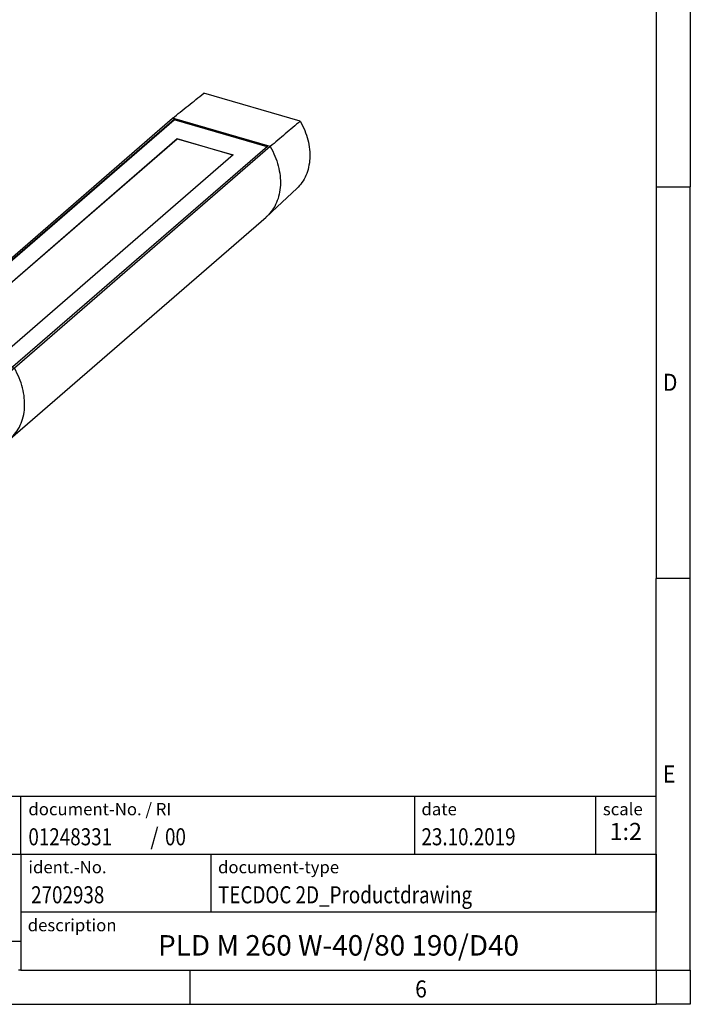
# Model space of a CAD drawing. Units: millimetres. Extents: x -458 to -38, y -314 to -17.
# Drawn here: x -136 to -38, y -314 to -170 of the extents above; entities that cross this region are included whole.
import ezdxf

# ---------------------------------------------------------------- set-up
doc = ezdxf.new("R2010")
doc.units = ezdxf.units.MM
doc.layers.add('1', color=7, linetype='Continuous')
doc.styles.add('CONVERTER_11', font='txt.shx', dxfattribs={"width": 0.9})
doc.styles.add('CONVERTER_12', font='txt.shx', dxfattribs={"width": 0.81})
doc.styles.add('CONVERTER_13', font='txt.shx', dxfattribs={"width": 0.855})
doc.styles.add('CONVERTER_14', font='txt.shx', dxfattribs={"width": 0.72})

# ---------------------------------------------------------------- blocks, each defined once
blk = doc.blocks.new('PLD_M_260_W_40_80_190_D40-select__1', base_point=(-313.9817413427364, -472.9460573532647))
at = {"color": 7, "linetype": 'Continuous'}
for p, q in [((-189.778861360852, -369.5937588423008), (-218.071134587027, -361.426483060741)), ((-302.2749108656615, -433.7328181443331), (-227.2749108656615, -368.7809128605002)), ((-226.8081993537339, -369.1465809766987), (-301.408199353734, -433.7520760990178)), ((-301.333199353734, -433.7737267341124), (-226.8081993537339, -369.2331835170771)), ((-198.5750850822182, -377.0658389313834), (-227.2749108656615, -368.7809128605002)), ((-226.8081993537339, -369.2331835170771), (-226.8081993537339, -369.1465809766987)), ((-226.8081993537339, -369.1465809766987), (-199.4417965941456, -377.0465809766987)), ((-199.5167965941457, -377.1115328819825), (-226.8081993537339, -369.2331835170771)), ((-291.402239309892, -431.4732630521771), (-225.902239309892, -374.7485991042963)), ((-225.902239309892, -374.8352016446747), (-291.3272393098919, -431.4949136872717)), ((-225.902239309892, -374.7485991042963), (-209.4477566379875, -379.4985991042963)), ((-225.902239309892, -374.7485991042963), (-225.902239309892, -374.8352016446747)), ((-209.5227566379876, -379.5635510095801), (-225.902239309892, -374.8352016446747)), ((-199.4417965941456, -377.0465809766987), (-274.0417965941456, -441.6520760990178)), ((-198.5750850822182, -377.0658389313834), (-273.575085082218, -442.0177442152163)), ((-209.4477566379875, -379.4985991042963), (-274.9477566379877, -436.2232630521771)), ((-190.8175209925828, -389.3428525566721), (-199.5227310796167, -397.4635090673179)), ((-274.831924559815, -462.6933446225596), (-199.8319245597859, -397.7414393387015)), ((-274.9477566379877, -436.2232630521771), (-291.402239309892, -431.4732630521771)), ((-302.2749108656615, -433.7328181443331), (-273.575085082218, -442.0177442152163)), ((-274.0417965941456, -441.6520760990178), (-301.408199353734, -433.7520760990178)), ((-311.0711345870275, -441.9668456126941), (-282.778861360852, -450.1341213942536)), ((-303.3897029721811, -449.5496442614785), (-304.3897029721811, -450.415669665263)), ((-303.8241358586861, -451.0834024300677), (-299.3870760213613, -449.8025335843227)), ((-299.3870760213613, -449.8025335843227), (-300.8870760213613, -451.1015716899994)), ((-305.3241358586861, -452.3824405357443), (-303.8241358586861, -451.0834024300677)), ((-300.8870760213613, -451.1015716899994), (-305.3241358586861, -452.3824405357443)), ((-297.9629199265183, -451.9457028442544), (-296.4629199265183, -450.6466647385778)), ((-293.5258600891937, -455.7883093814893), (-297.9629199265183, -451.9457028442544)), ((-296.4629199265183, -450.6466647385778), (-292.0258600891937, -454.4892712758126)), ((-307.8529199981878, -458.5410467537911), (-303.3529199981878, -454.6439324367611)), ((-306.7862139061077, -454.4927684213819), (-306.7862139061077, -457.6172521796781)), ((-292.0258600891937, -454.4892712758126), (-293.5258600891937, -455.7883093814893)), ((-292.0637820417721, -458.7427684213819), (-290.5637820417721, -457.4437303157053)), ((-292.0637820417721, -458.7427684213819), (-292.0637820417721, -463.8662438043617)), ((-290.5637820417721, -457.4437303157053), (-290.5637820417721, -462.5672056986851)), ((-307.8291970616214, -459.5788026124981), (-307.3291970616214, -459.1457899106059)), ((-299.997075949692, -467.6121941060126), (-295.497075949692, -463.7150797889826)), ((-290.5637820417721, -462.5672056986851), (-292.0637820417721, -463.8662438043617)), ((-290.4602929756986, -464.479240945343), (-291.4602929756986, -465.3452663491275)), ((-284.4321416512327, -470.4154922127064), (-275.1511746861249, -462.9596624792303)), ((-301.0207988862583, -467.44046365109), (-300.5207988862583, -467.0074509491978)), ((-297.9629199265183, -467.2574405357443), (-293.5258600891937, -465.9765716899994)), ((-293.5258600891937, -465.9765716899994), (-292.0258600891937, -464.6775335843227)), ((-290.9665340136144, -472.9460573532647), (-302.8834619342653, -469.5059365818141))]:
    blk.add_line(p, q, dxfattribs=at)
for points, knots in [([(-227.2749108656615, -368.7809128605002), (-225.7411008643121, -367.5550984483824), (-222.6733686893788, -365.1033800021775), (-219.6052500165995, -362.6521452426477), (-218.071134587027, -361.426483060741)], [0, 0, 0, 0, 5.89039444510825, 11.78121962489876, 11.78121962489876, 11.78121962489876, 11.78121962489876]), ([(-189.778861360852, -369.5937588423008), (-191.2447422153743, -370.8391799593363), (-194.1766122041817, -373.3301141622963), (-197.1088913579153, -375.820566691321), (-198.5750850822182, -377.0658389313834)], [0, 0, 0, 0, 5.770521971269132, 11.54147014090669, 11.54147014090669, 11.54147014090669, 11.54147014090669]), ([(-189.778861360852, -369.5937588423008), (-189.3224628049533, -370.4909323567546), (-188.4225240291447, -372.2600029160434), (-187.5268587805251, -375.0559312348188), (-187.0168458552619, -377.8374459759463), (-186.9346260922889, -380.5509975106154), (-187.2752938939611, -383.1289243620924), (-188.0449676826291, -385.4975285398853), (-189.1948847101843, -387.6296819832079), (-190.280564615008, -388.7759369365789), (-190.8175209925828, -389.3428525566721)], [0, 0, 0, 0, 3.015763506652545, 5.9465625424058, 8.770673845753802, 11.47513825677791, 14.05798889639197, 16.52997237705866, 18.91508648636278, 21.24905276177043, 21.24905276177043, 21.24905276177043, 21.24905276177043]), ([(-198.5750850822182, -377.0658389313834), (-198.0949728183869, -377.9890504518111), (-197.1481094735049, -379.8097812034491), (-196.1987131019042, -382.6934580927004), (-195.6500171784892, -385.5660013591394), (-195.5464433504022, -388.3712141512039), (-195.8834314114835, -391.0378545069306), (-196.6677319266208, -393.4884286675593), (-197.8487092861846, -395.6939761320614), (-198.9688373614026, -396.8780130066127), (-199.5227310796167, -397.4635090673179)], [0, 0, 0, 0, 3.117584539611711, 6.148409001879837, 9.069153682057992, 11.86566060869151, 14.53533449642595, 17.08901963695498, 19.55162904043198, 21.96056773551561, 21.96056773551561, 21.96056773551561, 21.96056773551561]), ([(-199.5227310796167, -397.4635090673179), (-199.5736253173023, -397.5105482940772), (-199.6754062077393, -397.6046197099554), (-199.779754368014, -397.6958350706345), (-199.8319245597859, -397.7414393387015)], [0, 0, 0, 0, 0.2078980534527347, 0.4157650682894873, 0.4157650682894873, 0.4157650682894873, 0.4157650682894873]), ([(-311.0711345870275, -441.9668456126941), (-309.6052567363176, -440.5944338487402), (-306.67340476909, -437.8495202204423), (-303.7411075936123, -435.1050821979609), (-302.2749108656615, -433.7328181443331)], [0, 0, 0, 0, 6.024185187619753, 12.04876593392375, 12.04876593392375, 12.04876593392375, 12.04876593392375]), ([(-311.0711345870275, -441.9668456126941), (-311.5792943075459, -442.6874046464143), (-312.6145887062813, -444.1554288010338), (-313.5171163219001, -446.7821105643405), (-313.9347937869277, -449.636029382244), (-313.8124147612692, -452.6665220400669), (-313.1738252235308, -455.7723055362083), (-312.0292167573305, -458.8568938165887), (-310.4460756587268, -461.8518027437339), (-309.0575045643391, -463.6580251164879), (-308.3578209503402, -464.5681579763311)], [0, 0, 0, 0, 2.633958530045938, 5.366270552984796, 8.2331199730976, 11.25051455131621, 14.41496696436694, 17.70645758438278, 21.09229970400177, 24.53120413863988, 24.53120413863988, 24.53120413863988, 24.53120413863988]), ([(-273.575085082218, -442.0177442152163), (-275.1088920354178, -443.3705496073669), (-278.1766059225824, -446.0762485472308), (-281.2447428832451, -448.7814677319371), (-282.778861360852, -450.1341213942536)], [0, 0, 0, 0, 6.135455619641029, 12.27131112427379, 12.27131112427379, 12.27131112427379, 12.27131112427379]), ([(-274.831924559815, -462.6933446225596), (-274.2461056358701, -462.1167151173295), (-273.062733789489, -460.9519061533458), (-271.7964683957214, -458.7406857166532), (-270.9428716176773, -456.2661596638108), (-270.5548314424394, -453.5586870005575), (-270.626796537421, -450.7007795722787), (-271.1639046039394, -447.7680680367778), (-272.1200507251309, -444.8207442896975), (-273.0854010116752, -442.9610789649996), (-273.575085082218, -442.0177442152163)], [0, 0, 0, 0, 2.456321184049827, 4.961842715570461, 7.557995924819287, 10.27306892866514, 13.12008874054252, 16.09732201608537, 19.19028586341833, 22.37439908248602, 22.37439908248602, 22.37439908248602, 22.37439908248602]), ([(-291.4602929756986, -465.3452663491275), (-291.1167152890029, -464.9979918980158), (-290.4197973377931, -464.2935753576023), (-289.7474920378646, -462.9149975085345), (-289.3777622061384, -461.3711335416228), (-289.3439430137095, -459.6947097349162), (-289.6358358672609, -457.9569129322637), (-290.2421152686621, -456.2193692321255), (-291.138345519772, -454.5468137702794), (-292.290713845676, -453.0010348199793), (-293.6560141872268, -451.6396604045083), (-295.1833818875795, -450.5136860069863), (-296.8164928125281, -449.6654044916468), (-298.4947666079779, -449.1282488040009), (-300.1588271830299, -448.9222320085044), (-301.7396747765143, -449.0676176438735), (-303.2001566060894, -449.5360876298203), (-303.9969078777982, -450.1252265813052), (-304.3897029721811, -450.415669665263)], [0, 0, 0, 0, 1.457293284881449, 2.955994828433615, 4.528342730084191, 6.192008541787304, 7.949176399425151, 9.788509128492398, 11.68832924931872, 13.62009504498091, 15.5518608406432, 17.45168096146941, 19.29101369053665, 21.04818154817448, 22.71184735987767, 24.28419526152817, 25.78289680508057, 27.24019008996185, 27.24019008996185, 27.24019008996185, 27.24019008996185]), ([(-303.3897029721811, -449.5496442614785), (-302.9840402181493, -449.251212790344), (-302.160516086096, -448.6453757766732), (-300.6455075234545, -448.1793639344891), (-299.0073550689476, -448.0571503062672), (-297.2874316843875, -448.3074891284876), (-295.5608801559203, -448.9068917594233), (-293.8924188440286, -449.8317381864285), (-292.3474384548924, -451.0436154437546), (-290.9871152510359, -452.4943680713571), (-289.8624034502296, -454.126428642866), (-289.0283658528982, -455.8755922288741), (-288.4820591372732, -457.6729202998363), (-288.408730379144, -458.8900718263587), (-288.3729971115685, -459.4831926034108)], [0, 0, 0, 0, 1.5018167468748, 3.048794373997876, 4.675531968867294, 6.400052774169689, 8.223046307403134, 10.13036097448917, 12.09677979084514, 14.09006470641549, 16.07496102472704, 18.01714515652513, 19.88719118249607, 21.66460864211166, 21.66460864211166, 21.66460864211166, 21.66460864211166]), ([(-299.3870760213613, -449.8025335843227), (-298.893916242023, -449.8768427936926), (-297.8822800117297, -450.0292759430979), (-296.9438680210487, -450.437463438466), (-296.4629199265183, -450.6466647385778)], [0, 0, 0, 0, 1.489349305581623, 3.055155320955518, 3.055155320955518, 3.055155320955518, 3.055155320955518]), ([(-284.4321416512327, -470.4154922127064), (-283.8327230776326, -469.8668752263973), (-282.6235514216216, -468.7601825904105), (-281.3057230843472, -466.6196413741377), (-280.3991319204652, -464.2063574835553), (-279.9570089277403, -461.5502410900157), (-279.9757561493523, -458.7347978617379), (-280.4614965851099, -455.8362840257703), (-281.3688797504927, -452.9160928238517), (-282.3041532403909, -451.0707466693387), (-282.778861360852, -450.1341213942536)], [0, 0, 0, 0, 2.427847422934697, 4.897553133243947, 7.452732996686956, 10.12412054669202, 12.92690837856789, 15.860981052793, 18.91287317146616, 22.05848078196382, 22.05848078196382, 22.05848078196382, 22.05848078196382]), ([(-305.3241358586861, -452.3824405357443), (-305.6287647375345, -452.6849669881121), (-306.2461049743824, -453.2980466175999), (-306.6046130186833, -454.0910669576873), (-306.7862139061077, -454.4927684213819)], [0, 0, 0, 0, 1.27636870025973, 2.586602355137441, 2.586602355137441, 2.586602355137441, 2.586602355137441]), ([(-304.3897029721811, -450.415669665263), (-304.5994242951569, -450.6144489452761), (-305.0210461509956, -451.014073037191), (-305.5287629159475, -451.7344785348319), (-305.9461916693134, -452.5287910503846), (-306.1263301721408, -453.1045539779548), (-306.2176012329585, -453.3962767184074)], [0, 0, 0, 0, 0.8649564345337107, 1.738900657505055, 2.630073336091233, 3.545349917431198, 3.545349917431198, 3.545349917431198, 3.545349917431198]), ([(-297.9629199265183, -451.9457028442544), (-298.4438680210487, -451.7365015441426), (-299.3822800117296, -451.3283140487745), (-300.393916242023, -451.1758808993692), (-300.8870760213613, -451.1015716899994)], [0, 0, 0, 0, 1.565806015373895, 3.055155320955507, 3.055155320955507, 3.055155320955507, 3.055155320955507]), ([(-303.3529199981878, -454.6439324367611), (-303.0772206536873, -454.4449444862742), (-302.5157542250295, -454.0397021394696), (-301.4703142482044, -453.7678926638873), (-300.3459989030869, -453.7545081944695), (-299.1787251926328, -454.0170249582028), (-298.0296259254546, -454.5321064669564), (-296.9511333597048, -455.2751575685306), (-295.9950691126933, -456.209100585859), (-295.2072858580453, -457.2887792175482), (-294.6259263614115, -458.4623601860379), (-294.280284917751, -459.6732565808273), (-294.1872140920303, -460.8660603315583), (-294.361077759084, -461.9769318653403), (-294.7794479395942, -462.9728191723285), (-295.2607433345707, -463.4706350548875), (-295.497075949692, -463.7150797889826)], [0, 0, 0, 0, 1.012580920524592, 2.06213833103805, 3.175228979121266, 4.362791363872286, 5.620423842936374, 6.931544872228997, 8.271429053234211, 9.61131323423949, 10.92243426353203, 12.180066742596, 13.36762912734717, 14.48071977543041, 15.53027718594381, 16.54285810646837, 16.54285810646837, 16.54285810646837, 16.54285810646837]), ([(-292.0637820417721, -458.7427684213819), (-292.249661878339, -458.2300128768675), (-292.626455894794, -457.1906144471284), (-293.2234001048918, -456.2598895227211), (-293.5258600891937, -455.7883093814893)], [0, 0, 0, 0, 1.630700187763502, 3.305565870357212, 3.305565870357212, 3.305565870357212, 3.305565870357212]), ([(-292.0258600891937, -454.4892712758126), (-291.7234001048917, -454.9608514170442), (-291.1264558947939, -455.8915763414517), (-290.7496618783389, -456.9309747711906), (-290.5637820417721, -457.4437303157053)], [0, 0, 0, 0, 1.67486568259369, 3.305565870357276, 3.305565870357276, 3.305565870357276, 3.305565870357276]), ([(-309.1211503966466, -461.5766204299018), (-309.1062456983917, -461.2751761766792), (-309.0771673139894, -460.6870725262477), (-308.8233994742585, -459.8568440573675), (-308.4303475647779, -459.1158850412057), (-308.0438882589706, -458.7311586749129), (-307.8529199981878, -458.5410467537911)], [0, 0, 0, 0, 0.9022079197120196, 1.760165492579691, 2.583562105144163, 3.387908974841503, 3.387908974841503, 3.387908974841503, 3.387908974841503]), ([(-307.8529199981878, -458.5410467537911), (-307.5772206536874, -458.3420588033043), (-307.0157542250296, -457.9368164564995), (-305.9703142482044, -457.6650069809173), (-304.8459989030869, -457.6516225114994), (-303.6787251926329, -457.9141392752329), (-302.5296259254545, -458.4292207839864), (-301.451133359705, -459.1722718855606), (-300.4950691126933, -460.106214902889), (-299.7072858580452, -461.1858935345781), (-299.1259263614117, -462.359474503068), (-298.7802849177509, -463.5703708978573), (-298.6872140920303, -464.7631746485883), (-298.861077759084, -465.8740461823706), (-299.2794479395943, -466.8699334893583), (-299.7607433345707, -467.3677493719177), (-299.997075949692, -467.6121941060126)], [0, 0, 0, 0, 1.012580920524653, 2.062138331038096, 3.175228979121311, 4.362791363872319, 5.620423842936408, 6.931544872229063, 8.271429053234238, 9.61131323423947, 10.92243426353201, 12.18006674259609, 13.36762912734726, 14.4807197754305, 15.53027718594395, 16.54285810646847, 16.54285810646847, 16.54285810646847, 16.54285810646847]), ([(-299.9216658742607, -464.809633131794), (-299.9490427821073, -464.4329283515516), (-300.0054365284448, -463.6569536388113), (-300.417158376456, -462.5271225260628), (-301.0355968380695, -461.455460771035), (-301.8536759725996, -460.5020143836655), (-302.8176996909616, -459.7199891283334), (-303.875804647044, -459.1543956758584), (-304.9713157051497, -458.8364463081624), (-306.0384976999671, -458.7950526125538), (-307.0370718655975, -459.0162626827447), (-307.5688222337125, -459.3938934056291), (-307.8291970616214, -459.5788026124981)], [0, 0, 0, 0, 1.128522043669713, 2.324644168489055, 3.567046190926025, 4.826424359517376, 6.070732265826851, 7.270354212987966, 8.403337331858332, 9.46065230987474, 10.45070172396489, 11.40061766758275, 11.40061766758275, 11.40061766758275, 11.40061766758275]), ([(-307.3291970616214, -459.1457899106059), (-307.0902576299198, -458.9733336869941), (-306.6036533911929, -458.6221236548844), (-305.6976054123877, -458.3865554417009), (-304.7231987801703, -458.3749555681356), (-303.711561564603, -458.6024700964891), (-302.7156755330525, -459.0488740707456), (-301.780981976035, -459.6928516922084), (-300.9523929618746, -460.5022689740363), (-300.269647474383, -461.4379904549369), (-299.765802577208, -462.4550939610098), (-299.4662466593649, -463.5045375031569), (-299.3855852772639, -464.5383007536018), (-299.5362671220818, -465.5010560826543), (-299.8988546127006, -466.3641584141336), (-300.315977286657, -466.7955988464915), (-300.5207988862583, -467.0074509491978)], [0, 0, 0, 0, 0.8775701303914414, 1.787186552207892, 2.75186511357039, 3.781085846876812, 4.871033995371446, 6.007338887519397, 7.168571844586379, 8.329804801653337, 9.466109693801286, 10.55605784229599, 11.58527857560243, 12.54995713696499, 13.45957355878136, 14.33714368917269, 14.33714368917269, 14.33714368917269, 14.33714368917269]), ([(-308.5931911007083, -464.0111275121362), (-308.7462675666462, -463.6075208621919), (-309.0441562381537, -462.8220973384516), (-309.0959647867748, -461.9840293061004), (-309.1211503966466, -461.5766204299018)], [0, 0, 0, 0, 1.286613604127604, 2.50376594207573, 2.50376594207573, 2.50376594207573, 2.50376594207573]), ([(-307.8291970616214, -459.5788026124981), (-308.0340186612228, -459.7906547152044), (-308.4511413351791, -460.222095147562), (-308.8137288257981, -461.0851974790417), (-308.9644106706158, -462.0479528080939), (-308.8837492885149, -463.0817160585389), (-308.5841933706718, -464.1311596006863), (-308.0803484734969, -465.1482631067589), (-307.3976029860052, -466.0839845876598), (-306.5690139718447, -466.8934018694873), (-305.6343204148272, -467.5373794909502), (-304.6384343832767, -467.9837834652067), (-303.6267971677094, -468.2112979935604), (-302.6523905354919, -468.1996981199948), (-301.7463425566868, -467.9641299068113), (-301.2597383179599, -467.6129198747018), (-301.0207988862583, -467.44046365109)], [0, 0, 0, 0, 0.8775701303913188, 1.787186552207766, 2.751865113570268, 3.781085846876762, 4.871033995371477, 6.007338887519402, 7.16857184458628, 8.329804801653342, 9.466109693801325, 10.55605784229601, 11.58527857560237, 12.54995713696487, 13.45957355878137, 14.3371436891727, 14.3371436891727, 14.3371436891727, 14.3371436891727]), ([(-288.3729971115685, -459.4831926034108), (-288.3975277607854, -459.9793196036163), (-288.4453859257243, -460.9472401965149), (-288.863045499932, -462.3136578848132), (-289.5099434310134, -463.5331529361504), (-290.1459910462519, -464.1663484082563), (-290.4602929756986, -464.479240945343)], [0, 0, 0, 0, 1.484883868188156, 2.896939041489885, 4.252112634530132, 5.575933525257508, 5.575933525257508, 5.575933525257508, 5.575933525257508]), ([(-293.5258600891937, -465.9765716899994), (-293.2212312103453, -465.6740452376316), (-292.6038909734972, -465.0609656081436), (-292.2453829291966, -464.2679452680566), (-292.0637820417721, -463.8662438043617)], [0, 0, 0, 0, 1.276368700259848, 2.586602355137507, 2.586602355137507, 2.586602355137507, 2.586602355137507]), ([(-290.5637820417721, -462.5672056986851), (-290.7453829291965, -462.9689071623798), (-291.1038909734974, -463.7619275024671), (-291.7212312103452, -464.3750071319548), (-292.0258600891937, -464.6775335843227)], [0, 0, 0, 0, 1.310233654877685, 2.586602355137453, 2.586602355137453, 2.586602355137453, 2.586602355137453]), ([(-275.1511746861249, -462.9596624792303), (-275.0973473203435, -462.9160101370625), (-274.9897006378001, -462.8287119544876), (-274.8845139639735, -462.738464825858), (-274.831924559815, -462.6933446225596)], [0, 0, 0, 0, 0.2078980534526894, 0.4157650682895274, 0.4157650682895274, 0.4157650682895274, 0.4157650682895274]), ([(-301.0207988862583, -467.44046365109), (-300.8552930602964, -467.2756999861675), (-300.5203616635329, -466.9422704675262), (-300.1797166746409, -466.3001059876586), (-299.9597845478344, -465.5805746479489), (-299.9345832794139, -465.0708848178975), (-299.9216658742607, -464.809633131794)], [0, 0, 0, 0, 0.6971006201944944, 1.410711017434864, 2.154274246987157, 2.936187777336333, 2.936187777336333, 2.936187777336333, 2.936187777336333]), ([(-299.3002700959704, -467.0087425351839), (-299.07728312832, -467.0649270508687), (-298.636711821658, -467.1759347979215), (-298.1856735637097, -467.2304949829626), (-297.9629199265183, -467.2574405357443)], [0, 0, 0, 0, 0.6890921891952126, 1.361488730108766, 1.361488730108766, 1.361488730108766, 1.361488730108766]), ([(-296.2164458526989, -466.7532768974182), (-295.7669845302936, -466.7701251324458), (-294.887824411479, -466.8030807817248), (-293.6128368108505, -466.5497940676635), (-292.4391645581757, -466.0895752824435), (-291.7844074956034, -465.59171475251), (-291.4602929756986, -465.3452663491275)], [0, 0, 0, 0, 1.345048710232545, 2.630956492361626, 3.871758075369895, 5.088061991421202, 5.088061991421202, 5.088061991421202, 5.088061991421202]), ([(-299.997075949692, -467.6121941060126), (-300.2336360613193, -467.7873571841217), (-300.7133738129739, -468.1425833314325), (-301.5917905324388, -468.4273987062099), (-302.5432065885237, -468.5198270980777), (-303.5438948659283, -468.39980694119), (-304.5602721460442, -468.0910709332508), (-305.1931311892138, -467.7419758869124), (-305.5168048471713, -467.5634323753581)], [0, 0, 0, 0, 0.878141664379852, 1.780848419127708, 2.727326524283395, 3.728242345940076, 4.785141962462442, 5.8915673901363, 5.8915673901363, 5.8915673901363, 5.8915673901363]), ([(-305.2499026565012, -467.7185565989018), (-304.8670974307381, -468.0355827236195), (-304.1049851366636, -468.6667378934061), (-303.289388449524, -469.2270610036111), (-302.8834619342653, -469.5059365818141)], [0, 0, 0, 0, 1.49027195245662, 2.966925427729636, 2.966925427729636, 2.966925427729636, 2.966925427729636]), ([(-291.7634461969446, -468.6913446229955), (-291.8103059082045, -468.7357607581391), (-291.9050771651481, -468.8255900335755), (-292.001934128141, -469.0016259548824), (-292.0644333099767, -469.1999491816028), (-292.0715868338282, -469.3408022509919), (-292.0752557127456, -469.4130427194987)], [0, 0, 0, 0, 0.1926642205284534, 0.3896531144960109, 0.5949778991549021, 0.8111591559170123, 0.8111591559170123, 0.8111591559170123, 0.8111591559170123]), ([(-292.0752557127456, -469.4130427194987), (-292.0677606802331, -469.5153149239344), (-292.052319011129, -469.7260214166909), (-291.9396969947117, -470.0325736869993), (-291.7706739065953, -470.3229258361899), (-291.54731689419, -470.5805545038489), (-291.2844812541682, -470.7908549746526), (-290.9965264662022, -470.941528699938), (-290.6990908520294, -471.0240849816408), (-290.4103319286828, -471.0307726903721), (-290.1413094694379, -470.9653567774995), (-290.0000329360521, -470.8594498124016), (-289.9307749810802, -470.8075310626263)], [0, 0, 0, 0, 0.3063797184375304, 0.6312193701137264, 0.9686038456737835, 1.310421685777642, 1.647833916116721, 1.972724637178036, 2.279169011221771, 2.564905446554389, 2.832572533754579, 3.089979404438338, 3.089979404438338, 3.089979404438338, 3.089979404438338]), ([(-289.9307749810802, -470.8075310626263), (-289.869670916159, -470.7389368760343), (-289.7443853239128, -470.598293785411), (-289.65477569077, -470.3152709063063), (-289.6417019202656, -470.0045412221813), (-289.7101797144701, -469.6787867384653), (-289.8526979014823, -469.3602603642885), (-290.0603781301961, -469.068107547494), (-290.3198658245298, -468.820821312032), (-290.6147654341709, -468.6342611209171), (-290.9273962159068, -468.5199493268127), (-291.2368065261642, -468.488499048944), (-291.5297279059356, -468.5367577447578), (-291.6868264069379, -468.6406664525129), (-291.7634461969446, -468.6913446229955)], [0, 0, 0, 0, 0.2729815329663503, 0.5597116338034142, 0.867959699802052, 1.198988796357662, 1.548414011208422, 1.907993927599764, 2.267573843991106, 2.616999058841711, 2.948028155397405, 3.256276221396003, 3.543006322233017, 3.815987855199389, 3.815987855199389, 3.815987855199389, 3.815987855199389]), ([(-290.9665340136144, -472.9460573532647), (-290.3569870188552, -472.8699473245139), (-289.1549200779214, -472.7198533049922), (-287.4371529888157, -472.1821125241715), (-285.8354859088702, -471.4420002106061), (-284.8979213387452, -470.7561973394044), (-284.4321416512327, -470.4154922127064)], [0, 0, 0, 0, 1.839422248609941, 3.62746219565843, 5.377161063838842, 7.104588619131046, 7.104588619131046, 7.104588619131046, 7.104588619131046])]:
    blk.add_open_spline(points, degree=3, knots=knots, dxfattribs=at)
blk = doc.blocks.new('Allg1', base_point=(-249.9999987369704, -417.9999989062501))
blk.add_blockref('PLD_M_260_W_40_80_190_D40-select__1', (-313.9817413427364, -472.9460573532647))
blk = doc.blocks.new('_rahmen', base_point=(-42.70821969616969, -314.224989179649))
at = {"layer": '1', "color": 6, "linetype": 'Continuous'}
for p, q in [((-42.70821969616969, -137.024989179649), (-42.70821969616969, -194.4249891796488)), ((-42.70821969616969, -194.4249891796488), (-42.70821969616975, -251.8249891796489)), ((-42.70821969617066, -287.9749891796496), (-42.70821969616975, -251.8249891796489)), ((-172.2530242229196, -283.7249891796496), (-42.7082196961679, -283.7249891796496)), ((-42.7082196961679, -292.2249891796496), (-42.7082196961679, -283.7249891796496)), ((-42.70821969616969, -292.2249891796496), (-42.70821969617066, -287.9749891796496)), ((-172.2530242229196, -292.2249891796496), (-135.8530242229197, -292.2249891796496)), ((-135.8530242229197, -292.2249891796496), (-42.7082196961679, -292.2249891796496)), ((-42.70821969617015, -300.7249891796496), (-42.70821969616969, -292.2249891796496)), ((-42.7082196961679, -292.2249891796496), (-42.7082196961684, -300.7249891796496)), ((-42.70821969616975, -309.2249891796495), (-42.70821969617015, -300.7249891796496)), ((-42.70821969616975, -309.2249891796495), (-42.7082196961684, -300.7249891796496)), ((-135.8530242229197, -309.2249891796496), (-136.2082196961697, -309.2249891796495)), ((-135.8530242229197, -309.2249891796496), (-86.20821969616969, -309.2249891796495)), ((-111.0415530295031, -309.224989179649), (-42.70821969616975, -309.2249891796495)), ((-86.20821969616969, -309.2249891796495), (-42.70821969616975, -309.2249891796495))]:
    blk.add_line(p, q, dxfattribs=at)
at = {"layer": '1', "color": 2, "linetype": 'Continuous'}
for p, q in [((-37.70821969617219, -137.024989179649), (-37.70821969617219, -194.4249891796488)), ((-42.70821969616969, -194.4249891796488), (-37.70821969617219, -194.4249891796488)), ((-37.70821969617219, -251.8249891796489), (-37.70821969617219, -194.4249891796488)), ((-37.70821969617219, -251.8249891796489), (-42.70821969616975, -251.8249891796489)), ((-37.70821969617219, -309.224989179649), (-37.70821969617219, -251.8249891796489)), ((-111.0415530295031, -314.224989179649), (-111.0415530295031, -309.224989179649)), ((-37.70821969617219, -309.224989179649), (-37.70821969617219, -314.224989179649)), ((-179.3748863628363, -314.224989179649), (-111.0415530295031, -314.224989179649)), ((-111.0415530295031, -314.224989179649), (-42.70821969616969, -314.224989179649)), ((-37.70821969617219, -314.224989179649), (-42.70821969616969, -314.224989179649))]:
    blk.add_line(p, q, dxfattribs=at)
at = {"layer": '1', "color": 7, "linetype": 'Continuous'}
for p, q in [((-135.8530242229197, -292.2249891796496), (-135.8530242229197, -283.7249891796496)), ((-78.12662797784672, -283.7249891796496), (-78.12662797784672, -292.2249891796496)), ((-51.62662797784709, -283.7249891796496), (-51.62662797784709, -292.2249891796496)), ((-135.8530242229197, -292.2249891796496), (-135.8530242229197, -304.9749891796495)), ((-107.9530242229197, -300.7249891796496), (-107.9530242229197, -292.2249891796496)), ((-42.7082196961684, -300.7249891796496), (-135.8530242229197, -300.7249891796496)), ((-154.0530242229197, -304.9749891796495), (-135.8530242229197, -304.9749891796495)), ((-135.8530242229197, -304.9749891796495), (-135.8530242229197, -309.2249891796496))]:
    blk.add_line(p, q, dxfattribs=at)
at = {"layer": '1', "color": 7}
for s, style, width, p in [('D', 'CONVERTER_11', 0.9, (-41.70821969616969, -224.3249891796489)), ('E', 'CONVERTER_11', 0.9, (-41.70821969616969, -281.724989179649)), ('01248331', 'CONVERTER_12', 0.81, (-134.7530242229197, -290.9249891796496)), ('/', 'CONVERTER_11', 0.9, (-116.8794765009059, -290.9249891796496)), ('00', 'CONVERTER_12', 0.81, (-114.7231120038639, -290.9249891796496)), ('2702938', 'CONVERTER_12', 0.81, (-134.3530242229199, -299.4249891796496)), ('6', 'CONVERTER_11', 0.9, (-78.04155302950306, -313.224989179649))]:
    blk.add_text(s, height=2.5, dxfattribs=dict(at, style=style, width=width)).set_placement(p)
at = {"layer": '1', "color": 3, "style": 'CONVERTER_12', "width": 0.81}
for s, p in [('23.10.2019', (-77.12662797784672, -290.9249891796496)), ('TECDOC 2D_Productdrawing', (-106.9530242229197, -299.4249891796496))]:
    blk.add_text(s, height=2.5, dxfattribs=at).set_placement(p)
at = {"layer": '1', "color": 2, "char_height": 1.8, "attachment_point": 1}
for s, insert, line_spacing_factor, style in [('document-No. / RI', (-134.7530242229197, -284.7249891796496), 1.32052821128451, 'CONVERTER_13'), ('date', (-77.12662797784672, -284.7249891796496), 1.32052821128451, 'CONVERTER_11'), ('scale', (-50.5266279778469, -284.7249891796496), 1.20048019207683, 'CONVERTER_11'), ('ident.-No.', (-134.7530242229197, -293.2249891796496), 1.20048019207683, 'CONVERTER_11'), ('document-type', (-106.9530242229197, -293.2249891796496), 1.20048019207683, 'CONVERTER_11'), ('description', (-134.8530242229197, -301.7249891796496), 1.20048019207683, 'CONVERTER_11')]:
    blk.add_mtext(s, dxfattribs=dict(at, insert=insert, line_spacing_factor=line_spacing_factor, style=style))
at = {"layer": '1', "color": 3, "insert": (-47.16742383700739, -290.9249891796495), "char_height": 2.5, "attachment_point": 8, "line_spacing_factor": 1.32052821128451, "style": 'CONVERTER_14'}
blk.add_mtext('1:2', dxfattribs=at)
at = {"layer": '1', "color": 7, "insert": (-89.28062195954419, -305.9749891796494), "char_height": 3, "attachment_point": 5, "line_spacing_factor": 1.20048019207683, "style": 'CONVERTER_12'}
blk.add_mtext('PLD M 260 W-40/80 190/D40', dxfattribs=at)
blk = doc.blocks.new('_punkt', base_point=(-42.70821969616975, -309.2249891796495))
at = {"layer": '1', "color": 2, "linetype": 'Continuous'}
for q in [(-42.70821969616969, -314.224989179649), (-37.70821969617208, -309.2249891796495)]:
    blk.add_line((-42.70821969616969, -309.2249891796495), q, dxfattribs=at)
blk = doc.blocks.new('A3I_CS', base_point=(-42.70821969616969, -314.224989179649))
at = {"layer": '1'}
for name, p in [('_rahmen', (-42.70821969616969, -314.224989179649)), ('_punkt', (-42.70821969616975, -309.2249891796495))]:
    blk.add_blockref(name, p, dxfattribs=at)
blk = doc.blocks.new('1')
blk.add_blockref('A3I_CS', (-42.70821969616969, -314.224989179649))
at = {"xscale": 0.5, "yscale": 0.5, "zscale": 0.5}
blk.add_blockref('Allg1', (-124.9999993684852, -208.999999453125), dxfattribs=at)

msp = doc.modelspace()

# ---------------------------------------------------------------- block references
at = {"layer": '1'}
msp.add_blockref('1', (0, 0), dxfattribs=at)

doc.saveas('drawing.dxf')
